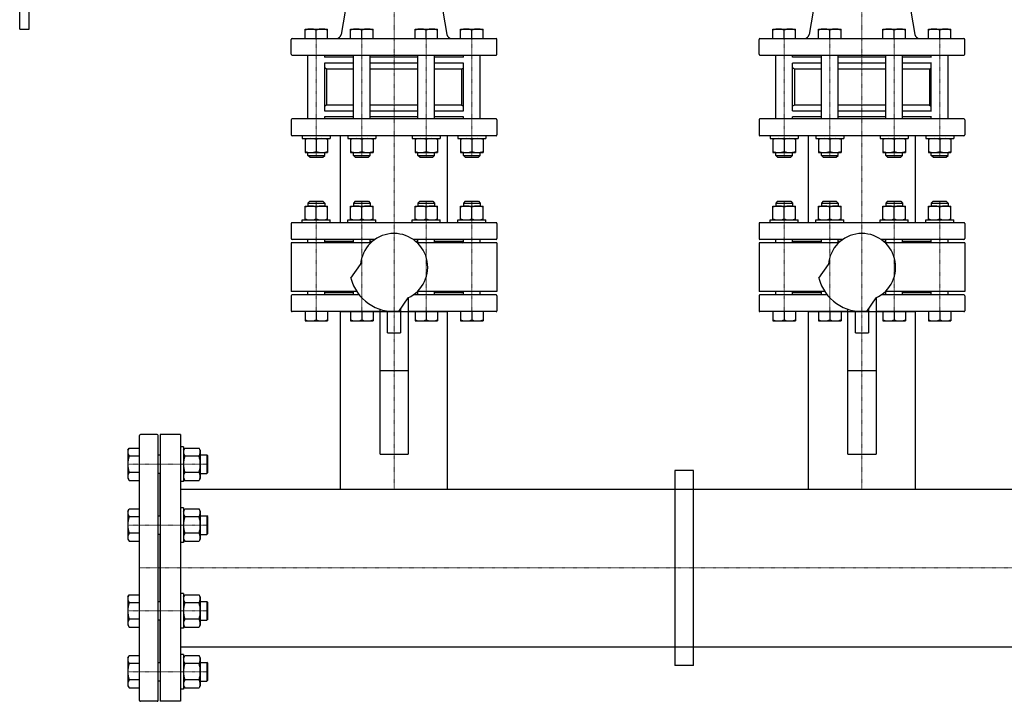
# Model space of a CAD drawing. Extents: x -150 to 1803, y -1058 to 808.
# Drawn here: x -150 to 902, y -1058 to -330 of the extents above; entities that cross this region are included whole.
import ezdxf

# ---------------------------------------------------------------- set-up
doc = ezdxf.new("R2010")
doc.units = 0
doc.linetypes.add('DASHDOT', pattern=[1, 0.5, -0.25, 0, -0.25])
doc.layers.get('0').update_dxf_attribs({"color": 124})
doc.layers.add('CP_AXIS', color=143, linetype='DASHDOT', lineweight=18)

msp = doc.modelspace()

# ---------------------------------------------------------------- linework, layer by layer
for p, q in [((-150, -340), (-150, 340)), ((-140, -340), (-140, 340)), ((216.9, -207.8), (193.6, -345.8)), ((283.1, -207.8), (306.4, -345.8)), ((716.9, -207.8), (693.6, -345.8)), ((783.1, -207.8), (806.4, -345.8)), ((-150, -340), (-140, -340)), ((154.9, -350), (154.9, -340)), ((154.9, -340), (178.9, -340)), ((166.9, -350), (166.9, -341.1)), ((178.9, -350), (178.9, -340)), ((203.6, -350), (203.6, -340)), ((203.6, -340), (227.6, -340)), ((215.6, -350), (215.6, -341.1)), ((227.6, -350), (227.6, -340)), ((272.4, -350), (272.4, -340)), ((272.4, -340), (296.4, -340)), ((284.4, -350), (284.4, -341.1)), ((296.4, -350), (296.4, -340)), ((321.1, -350), (321.1, -340)), ((321.1, -340), (345.1, -340)), ((333.1, -350), (333.1, -341.1)), ((345.1, -350), (345.1, -340)), ((654.9, -350), (654.9, -340)), ((654.9, -340), (678.9, -340)), ((666.9, -350), (666.9, -341.1)), ((678.9, -350), (678.9, -340)), ((703.6, -350), (703.6, -340)), ((703.6, -340), (727.6, -340)), ((715.6, -350), (715.6, -341.1)), ((727.6, -350), (727.6, -340)), ((772.4, -350), (772.4, -340)), ((772.4, -340), (796.4, -340)), ((784.4, -350), (784.4, -341.1)), ((796.4, -350), (796.4, -340)), ((821.1, -350), (821.1, -340)), ((821.1, -340), (845.1, -340)), ((833.1, -350), (833.1, -341.1)), ((845.1, -350), (845.1, -340)), ((140, -367), (140, -351)), ((141, -350), (359, -350)), ((360, -367), (360, -351)), ((640, -367), (640, -351)), ((641, -350), (859, -350)), ((860, -367), (860, -351)), ((141, -368), (359, -368)), ((157.9, -436), (157.9, -368)), ((175.9, -370), (175.9, -368)), ((206.6, -436), (206.6, -368)), ((224.6, -436), (224.6, -368)), ((275.4, -436), (275.4, -368)), ((293.4, -436), (293.4, -368)), ((324.1, -370), (324.1, -368)), ((342.1, -436), (342.1, -368)), ((641, -368), (859, -368)), ((657.9, -436), (657.9, -368)), ((675.9, -370), (675.9, -368)), ((706.6, -436), (706.6, -368)), ((724.6, -436), (724.6, -368)), ((775.4, -436), (775.4, -368)), ((793.4, -436), (793.4, -368)), ((824.1, -370), (824.1, -368)), ((842.1, -436), (842.1, -368)), ((206.6, -370), (175.8, -370)), ((206.6, -376.4), (175.8, -376.4)), ((175.9, -427.4), (175.9, -376.6)), ((275.4, -370), (224.6, -370)), ((275.4, -376.4), (224.6, -376.4)), ((324.2, -370), (293.4, -370)), ((324.2, -376.4), (293.4, -376.4)), ((324.1, -427.4), (324.1, -376.6)), ((706.6, -370), (675.8, -370)), ((706.6, -376.4), (675.8, -376.4)), ((675.9, -427.4), (675.9, -376.6)), ((775.4, -370), (724.6, -370)), ((775.4, -376.4), (724.6, -376.4)), ((824.2, -370), (793.4, -370)), ((824.2, -376.4), (793.4, -376.4)), ((824.1, -427.4), (824.1, -376.6)), ((177.8, -382.8), (175.9, -381.5)), ((206.6, -382.8), (177.8, -382.8)), ((177.8, -382.8), (177.8, -421.2)), ((275.4, -382.8), (224.6, -382.8)), ((322.1, -382.8), (293.4, -382.8)), ((322.1, -382.8), (324.1, -381.5)), ((322.1, -382.8), (322.1, -421.2)), ((677.8, -382.8), (675.9, -381.5)), ((706.6, -382.8), (677.8, -382.8)), ((677.8, -382.8), (677.8, -421.2)), ((775.4, -382.8), (724.6, -382.8)), ((822.1, -382.8), (793.4, -382.8)), ((822.1, -382.8), (824.1, -381.5)), ((822.1, -382.8), (822.1, -421.2)), ((206.6, -427.6), (175.8, -427.6)), ((177.8, -421.2), (175.9, -422.5)), ((206.6, -421.2), (177.8, -421.2)), ((275.4, -421.2), (224.6, -421.2)), ((275.4, -427.6), (224.6, -427.6)), ((322.1, -421.2), (293.4, -421.2)), ((324.2, -427.6), (293.4, -427.6)), ((322.1, -421.2), (324.1, -422.5)), ((706.6, -427.6), (675.8, -427.6)), ((677.8, -421.2), (675.9, -422.5)), ((706.6, -421.2), (677.8, -421.2)), ((775.4, -421.2), (724.6, -421.2)), ((775.4, -427.6), (724.6, -427.6)), ((822.1, -421.2), (793.4, -421.2)), ((824.2, -427.6), (793.4, -427.6)), ((822.1, -421.2), (824.1, -422.5)), ((140, -437), (140, -453)), ((359, -436), (141, -436)), ((206.6, -434), (175.8, -434)), ((175.9, -436), (175.9, -434)), ((275.4, -434), (224.6, -434)), ((324.2, -434), (293.4, -434)), ((324.1, -436), (324.1, -434)), ((360, -437), (360, -453)), ((640, -437), (640, -453)), ((859, -436), (641, -436)), ((706.6, -434), (675.8, -434)), ((675.9, -436), (675.9, -434)), ((775.4, -434), (724.6, -434)), ((824.2, -434), (793.4, -434)), ((824.1, -436), (824.1, -434)), ((860, -437), (860, -453)), ((359, -454), (141, -454)), ((151.9, -454), (151.9, -457)), ((151.9, -457), (181.9, -457)), ((154.9, -457), (154.9, -471.8)), ((154.9, -457), (178.9, -457)), ((166.9, -458.1), (166.9, -470.7)), ((178.9, -457), (178.9, -471.8)), ((181.9, -454), (181.9, -457)), ((192.8, -547), (192.8, -454)), ((200.6, -454), (200.6, -457)), ((200.6, -457), (230.6, -457)), ((203.6, -457), (203.6, -471.8)), ((203.6, -457), (227.6, -457)), ((215.6, -458.1), (215.6, -470.7)), ((227.6, -457), (227.6, -471.8)), ((230.6, -454), (230.6, -457)), ((269.4, -454), (269.4, -457)), ((269.4, -457), (299.4, -457)), ((272.4, -457), (272.4, -471.8)), ((272.4, -457), (296.4, -457)), ((284.4, -458.1), (284.4, -470.7)), ((296.4, -457), (296.4, -471.8)), ((299.4, -454), (299.4, -457)), ((307.1, -547), (307.1, -454)), ((318.1, -454), (318.1, -457)), ((318.1, -457), (348.1, -457)), ((321.1, -457), (321.1, -471.8)), ((321.1, -457), (345.1, -457)), ((333.1, -458.1), (333.1, -470.7)), ((345.1, -457), (345.1, -471.8)), ((348.1, -454), (348.1, -457)), ((859, -454), (641, -454)), ((651.9, -454), (651.9, -457)), ((651.9, -457), (681.9, -457)), ((654.9, -457), (654.9, -471.8)), ((654.9, -457), (678.9, -457)), ((666.9, -458.1), (666.9, -470.7)), ((678.9, -457), (678.9, -471.8)), ((681.9, -454), (681.9, -457)), ((692.8, -547), (692.8, -454)), ((700.6, -454), (700.6, -457)), ((700.6, -457), (730.6, -457)), ((703.6, -457), (703.6, -471.8)), ((703.6, -457), (727.6, -457)), ((715.6, -458.1), (715.6, -470.7)), ((727.6, -457), (727.6, -471.8)), ((730.6, -454), (730.6, -457)), ((769.4, -454), (769.4, -457)), ((769.4, -457), (799.4, -457)), ((772.4, -457), (772.4, -471.8)), ((772.4, -457), (796.4, -457)), ((784.4, -458.1), (784.4, -470.7)), ((796.4, -457), (796.4, -471.8)), ((799.4, -454), (799.4, -457)), ((807.1, -547), (807.1, -454)), ((818.1, -454), (818.1, -457)), ((818.1, -457), (848.1, -457)), ((821.1, -457), (821.1, -471.8)), ((821.1, -457), (845.1, -457)), ((833.1, -458.1), (833.1, -470.7)), ((845.1, -457), (845.1, -471.8)), ((848.1, -454), (848.1, -457)), ((154.9, -471.8), (178.9, -471.8)), ((157.9, -475), (157.9, -471.8)), ((175.9, -475), (175.9, -471.8)), ((203.6, -471.8), (227.6, -471.8)), ((206.6, -475), (206.6, -471.8)), ((224.6, -475), (224.6, -471.8)), ((272.4, -471.8), (296.4, -471.8)), ((275.4, -475), (275.4, -471.8)), ((293.4, -475), (293.4, -471.8)), ((321.1, -471.8), (345.1, -471.8)), ((324.1, -475), (324.1, -471.8)), ((342.1, -475), (342.1, -471.8)), ((654.9, -471.8), (678.9, -471.8)), ((657.9, -475), (657.9, -471.8)), ((675.9, -475), (675.9, -471.8)), ((703.6, -471.8), (727.6, -471.8)), ((706.6, -475), (706.6, -471.8)), ((724.6, -475), (724.6, -471.8)), ((772.4, -471.8), (796.4, -471.8)), ((775.4, -475), (775.4, -471.8)), ((793.4, -475), (793.4, -471.8)), ((821.1, -471.8), (845.1, -471.8)), ((824.1, -475), (824.1, -471.8)), ((842.1, -475), (842.1, -471.8)), ((157.9, -475), (175.9, -475)), ((159.9, -477), (157.9, -475)), ((159.9, -477), (173.9, -477)), ((173.9, -477), (175.9, -475)), ((206.6, -475), (224.6, -475)), ((208.6, -477), (206.6, -475)), ((208.6, -477), (222.6, -477)), ((222.6, -477), (224.6, -475)), ((275.4, -475), (293.4, -475)), ((277.4, -477), (275.4, -475)), ((277.4, -477), (291.4, -477)), ((291.4, -477), (293.4, -475)), ((324.1, -475), (342.1, -475)), ((326.1, -477), (324.1, -475)), ((326.1, -477), (340.1, -477)), ((340.1, -477), (342.1, -475)), ((657.9, -475), (675.9, -475)), ((659.9, -477), (657.9, -475)), ((659.9, -477), (673.9, -477)), ((673.9, -477), (675.9, -475)), ((706.6, -475), (724.6, -475)), ((708.6, -477), (706.6, -475)), ((708.6, -477), (722.6, -477)), ((722.6, -477), (724.6, -475)), ((775.4, -475), (793.4, -475)), ((777.4, -477), (775.4, -475)), ((777.4, -477), (791.4, -477)), ((791.4, -477), (793.4, -475)), ((824.1, -475), (842.1, -475)), ((826.1, -477), (824.1, -475)), ((826.1, -477), (840.1, -477)), ((840.1, -477), (842.1, -475)), ((159.9, -524), (157.9, -526)), ((157.9, -526), (175.9, -526)), ((157.9, -526), (157.9, -529.2)), ((159.9, -524), (173.9, -524)), ((173.9, -524), (175.9, -526)), ((175.9, -526), (175.9, -529.2)), ((208.6, -524), (206.6, -526)), ((206.6, -526), (224.6, -526)), ((206.6, -526), (206.6, -529.2)), ((208.6, -524), (222.6, -524)), ((222.6, -524), (224.6, -526)), ((224.6, -526), (224.6, -529.2)), ((277.4, -524), (275.4, -526)), ((275.4, -526), (293.4, -526)), ((275.4, -526), (275.4, -529.2)), ((277.4, -524), (291.4, -524)), ((291.4, -524), (293.4, -526)), ((293.4, -526), (293.4, -529.2)), ((326.1, -524), (324.1, -526)), ((324.1, -526), (342.1, -526)), ((324.1, -526), (324.1, -529.2)), ((326.1, -524), (340.1, -524)), ((340.1, -524), (342.1, -526)), ((342.1, -526), (342.1, -529.2)), ((659.9, -524), (657.9, -526)), ((657.9, -526), (675.9, -526)), ((657.9, -526), (657.9, -529.2)), ((659.9, -524), (673.9, -524)), ((673.9, -524), (675.9, -526)), ((675.9, -526), (675.9, -529.2)), ((708.6, -524), (706.6, -526)), ((706.6, -526), (724.6, -526)), ((706.6, -526), (706.6, -529.2)), ((708.6, -524), (722.6, -524)), ((722.6, -524), (724.6, -526)), ((724.6, -526), (724.6, -529.2)), ((777.4, -524), (775.4, -526)), ((775.4, -526), (793.4, -526)), ((775.4, -526), (775.4, -529.2)), ((777.4, -524), (791.4, -524)), ((791.4, -524), (793.4, -526)), ((793.4, -526), (793.4, -529.2)), ((826.1, -524), (824.1, -526)), ((824.1, -526), (842.1, -526)), ((824.1, -526), (824.1, -529.2)), ((826.1, -524), (840.1, -524)), ((840.1, -524), (842.1, -526)), ((842.1, -526), (842.1, -529.2)), ((154.9, -544), (154.9, -529.2)), ((154.9, -529.2), (178.9, -529.2)), ((166.9, -542.9), (166.9, -530.3)), ((178.9, -544), (178.9, -529.2)), ((203.6, -544), (203.6, -529.2)), ((203.6, -529.2), (227.6, -529.2)), ((215.6, -542.9), (215.6, -530.3)), ((227.6, -544), (227.6, -529.2)), ((272.4, -544), (272.4, -529.2)), ((272.4, -529.2), (296.4, -529.2)), ((284.4, -542.9), (284.4, -530.3)), ((296.4, -544), (296.4, -529.2)), ((321.1, -544), (321.1, -529.2)), ((321.1, -529.2), (345.1, -529.2)), ((333.1, -542.9), (333.1, -530.3)), ((345.1, -544), (345.1, -529.2)), ((654.9, -544), (654.9, -529.2)), ((654.9, -529.2), (678.9, -529.2)), ((666.9, -542.9), (666.9, -530.3)), ((678.9, -544), (678.9, -529.2)), ((703.6, -544), (703.6, -529.2)), ((703.6, -529.2), (727.6, -529.2)), ((715.6, -542.9), (715.6, -530.3)), ((727.6, -544), (727.6, -529.2)), ((772.4, -544), (772.4, -529.2)), ((772.4, -529.2), (796.4, -529.2)), ((784.4, -542.9), (784.4, -530.3)), ((796.4, -544), (796.4, -529.2)), ((821.1, -544), (821.1, -529.2)), ((821.1, -529.2), (845.1, -529.2)), ((833.1, -542.9), (833.1, -530.3)), ((845.1, -544), (845.1, -529.2)), ((359, -547), (141, -547)), ((151.9, -544), (181.9, -544)), ((151.9, -547), (151.9, -544)), ((154.9, -544), (178.9, -544)), ((181.9, -547), (181.9, -544)), ((200.6, -544), (230.6, -544)), ((200.6, -547), (200.6, -544)), ((203.6, -544), (227.6, -544)), ((230.6, -547), (230.6, -544)), ((269.4, -544), (299.4, -544)), ((269.4, -547), (269.4, -544)), ((272.4, -544), (296.4, -544)), ((299.4, -547), (299.4, -544)), ((318.1, -544), (348.1, -544)), ((318.1, -547), (318.1, -544)), ((321.1, -544), (345.1, -544)), ((348.1, -547), (348.1, -544)), ((859, -547), (641, -547)), ((651.9, -544), (681.9, -544)), ((651.9, -547), (651.9, -544)), ((654.9, -544), (678.9, -544)), ((681.9, -547), (681.9, -544)), ((700.6, -544), (730.6, -544)), ((700.6, -547), (700.6, -544)), ((703.6, -544), (727.6, -544)), ((730.6, -547), (730.6, -544)), ((769.4, -544), (799.4, -544)), ((769.4, -547), (769.4, -544)), ((772.4, -544), (796.4, -544)), ((799.4, -547), (799.4, -544)), ((818.1, -544), (848.1, -544)), ((818.1, -547), (818.1, -544)), ((821.1, -544), (845.1, -544)), ((848.1, -547), (848.1, -544)), ((140, -548), (140, -564)), ((360, -548), (360, -564)), ((640, -548), (640, -564)), ((860, -548), (860, -564)), ((229.4, -565), (141, -565)), ((157.9, -568.5), (157.9, -565)), ((175.9, -568.5), (175.9, -565)), ((206.6, -567), (175.9, -567)), ((178.5, -567), (177, -568.5)), ((206.6, -568.5), (206.6, -565)), ((224.6, -568.5), (224.6, -565)), ((226.8, -567), (224.6, -567)), ((359, -565), (270.6, -565)), ((275.4, -567), (273.2, -567)), ((275.4, -568.5), (275.4, -565)), ((293.4, -568.5), (293.4, -565)), ((324.1, -567), (293.4, -567)), ((321.5, -567), (323, -568.5)), ((324.1, -568.5), (324.1, -565)), ((342.1, -568.5), (342.1, -565)), ((729.4, -565), (641, -565)), ((657.9, -568.5), (657.9, -565)), ((675.9, -568.5), (675.9, -565)), ((706.6, -567), (675.9, -567)), ((678.5, -567), (677, -568.5)), ((706.6, -568.5), (706.6, -565)), ((724.6, -568.5), (724.6, -565)), ((726.8, -567), (724.6, -567)), ((859, -565), (770.6, -565)), ((775.4, -567), (773.2, -567)), ((775.4, -568.5), (775.4, -565)), ((793.4, -568.5), (793.4, -565)), ((824.1, -567), (793.4, -567)), ((821.5, -567), (823, -568.5)), ((824.1, -568.5), (824.1, -565)), ((842.1, -568.5), (842.1, -565)), ((225.1, -568.5), (140, -568.5)), ((140, -568.5), (140, -620.5)), ((360, -568.5), (274.9, -568.5)), ((360, -568.5), (360, -620.5)), ((725.1, -568.5), (640, -568.5)), ((640, -568.5), (640, -620.5)), ((860, -568.5), (774.9, -568.5)), ((860, -568.5), (860, -620.5)), ((204, -606.2), (214.1, -591.7)), ((704, -606.2), (714.1, -591.7)), ((210.2, -620.5), (140, -620.5)), ((157.9, -624), (157.9, -620.5)), ((175.9, -624), (175.9, -620.5)), ((178.5, -622), (177, -620.5)), ((206.6, -624), (206.6, -620.5)), ((360, -620.5), (274.9, -620.5)), ((275.4, -624), (275.4, -620.5)), ((293.4, -624), (293.4, -620.5)), ((321.5, -622), (323, -620.5)), ((324.1, -624), (324.1, -620.5)), ((342.1, -624), (342.1, -620.5)), ((710.2, -620.5), (640, -620.5)), ((657.9, -624), (657.9, -620.5)), ((675.9, -624), (675.9, -620.5)), ((678.5, -622), (677, -620.5)), ((706.6, -624), (706.6, -620.5)), ((860, -620.5), (774.9, -620.5)), ((775.4, -624), (775.4, -620.5)), ((793.4, -624), (793.4, -620.5)), ((821.5, -622), (823, -620.5)), ((824.1, -624), (824.1, -620.5)), ((842.1, -624), (842.1, -620.5)), ((140, -625), (140, -641)), ((212.8, -624), (141, -624)), ((206.6, -622), (175.9, -622)), ((264.9, -627.3), (254.8, -641.8)), ((265, -627.2), (265, -794.5)), ((359, -624), (270.6, -624)), ((275.4, -622), (273.2, -622)), ((324.1, -622), (293.4, -622)), ((360, -625), (360, -641)), ((640, -625), (640, -641)), ((712.8, -624), (641, -624)), ((706.6, -622), (675.9, -622)), ((764.9, -627.3), (754.8, -641.8)), ((765, -627.2), (765, -794.5)), ((859, -624), (770.6, -624)), ((775.4, -622), (773.2, -622)), ((824.1, -622), (793.4, -622)), ((860, -625), (860, -641)), ((235, -794.5), (235, -639.6)), ((243, -664.8), (243, -641.5)), ((257, -638.5), (257, -664.8)), ((735, -794.5), (735, -639.6)), ((743, -664.8), (743, -641.5)), ((757, -638.5), (757, -664.8)), ((235, -642), (141, -642)), ((154.9, -642), (154.9, -652)), ((154.9, -652), (178.9, -652)), ((166.9, -642), (166.9, -650.9)), ((178.9, -642), (178.9, -652)), ((192.8, -831.9), (192.8, -642)), ((192.8, -642), (307.1, -642)), ((203.6, -642), (203.6, -652)), ((203.6, -652), (227.6, -652)), ((215.6, -642), (215.6, -650.9)), ((227.6, -642), (227.6, -652)), ((257, -642), (243, -642)), ((359, -642), (265, -642)), ((272.4, -642), (272.4, -652)), ((272.4, -652), (296.4, -652)), ((284.4, -642), (284.4, -650.9)), ((296.4, -642), (296.4, -652)), ((307.1, -831.9), (307.1, -642)), ((321.1, -642), (321.1, -652)), ((321.1, -652), (345.1, -652)), ((333.1, -642), (333.1, -650.9)), ((345.1, -642), (345.1, -652)), ((735, -642), (641, -642)), ((654.9, -642), (654.9, -652)), ((654.9, -652), (678.9, -652)), ((666.9, -642), (666.9, -650.9)), ((678.9, -642), (678.9, -652)), ((692.8, -831.9), (692.8, -642)), ((692.8, -642), (807.1, -642)), ((703.6, -642), (703.6, -652)), ((703.6, -652), (727.6, -652)), ((715.6, -642), (715.6, -650.9)), ((727.6, -642), (727.6, -652)), ((757, -642), (743, -642)), ((859, -642), (765, -642)), ((772.4, -642), (772.4, -652)), ((772.4, -652), (796.4, -652)), ((784.4, -642), (784.4, -650.9)), ((796.4, -642), (796.4, -652)), ((807.1, -831.9), (807.1, -642)), ((821.1, -642), (821.1, -652)), ((821.1, -652), (845.1, -652)), ((833.1, -642), (833.1, -650.9)), ((845.1, -642), (845.1, -652)), ((243, -664.8), (257, -664.8)), ((743, -664.8), (757, -664.8)), ((235, -705), (265, -705)), ((735, -705), (765, -705)), ((-22, -1057.5), (-22, -774.5)), ((-3, -773.5), (-21, -773.5)), ((-2, -1057.5), (-2, -774.5)), ((0, -773.5), (0, -1058.5)), ((22, -773.5), (0, -773.5)), ((22, -773.5), (22, -1058.5)), ((-34.5, -790.1), (-33.2, -787.8)), ((-34.5, -790.1), (-33.2, -787.8)), ((-33.2, -787.8), (-22, -787.8)), ((22, -786.6), (22, -823.6)), ((25, -786.6), (22, -786.6)), ((25, -786.6), (25, -823.6)), ((25, -790.1), (26.3, -787.8)), ((25, -790.1), (26.3, -787.8)), ((26.3, -787.8), (41.7, -787.8)), ((43, -790.1), (41.7, -787.8)), ((43, -790.1), (41.7, -787.8)), ((-34.5, -790.1), (-34.5, -820.1)), ((-22, -796.5), (-33.2, -796.5)), ((-2, -795.1), (0, -795.1)), ((25, -790.1), (25, -820.1)), ((41.7, -796.5), (26.3, -796.5)), ((43, -790.1), (43, -820.1)), ((43, -795.1), (50, -795.1)), ((50, -795.1), (50, -815.1)), ((51, -796.1), (50, -795.1)), ((51, -814.1), (51, -796.1)), ((235, -794.5), (265, -794.5)), ((735, -794.5), (765, -794.5)), ((-34.5, -820.1), (-33.2, -822.5)), ((-34.5, -820.1), (-33.2, -822.5)), ((-22, -813.8), (-33.2, -813.8)), ((0, -815.1), (-2, -815.1)), ((0, -860.1), (0, -815.1)), ((25, -820.1), (26.3, -822.5)), ((25, -820.1), (26.3, -822.5)), ((41.7, -813.8), (26.3, -813.8)), ((43, -820.1), (41.7, -822.5)), ((43, -820.1), (41.7, -822.5)), ((43, -815.1), (50, -815.1)), ((51, -814.1), (50, -815.1)), ((550, -811.9), (550, -1020.1)), ((570, -811.9), (550, -811.9)), ((570, -1020.1), (570, -811.9)), ((-33.2, -822.5), (-22, -822.5)), ((25, -823.6), (22, -823.6)), ((26.3, -822.5), (41.7, -822.5)), ((22, -831.9), (1478, -831.9)), ((192.8, -831.9), (307.1, -831.9)), ((692.8, -831.9), (807.1, -831.9)), ((22, -851.6), (22, -888.6)), ((25, -851.6), (22, -851.6)), ((25, -851.6), (25, -888.6)), ((-34.5, -855.1), (-33.2, -852.8)), ((-34.5, -855.1), (-33.2, -852.8)), ((-34.5, -855.1), (-34.5, -885.1)), ((-33.2, -852.8), (-22, -852.8)), ((-22, -861.4), (-33.2, -861.4)), ((-2, -860.1), (0, -860.1)), ((25, -855.1), (26.3, -852.8)), ((25, -855.1), (26.3, -852.8)), ((25, -855.1), (25, -885.1)), ((26.3, -852.8), (41.7, -852.8)), ((41.7, -861.4), (26.3, -861.4)), ((43, -855.1), (41.7, -852.8)), ((43, -855.1), (41.7, -852.8)), ((43, -855.1), (43, -885.1)), ((43, -860.1), (50, -860.1)), ((50, -860.1), (50, -880.1)), ((51, -861.1), (50, -860.1)), ((51, -879.1), (51, -861.1)), ((-22, -878.7), (-33.2, -878.7)), ((0, -880.1), (-2, -880.1)), ((0, -951.9), (0, -880.1)), ((41.7, -878.7), (26.3, -878.7)), ((43, -880.1), (50, -880.1)), ((51, -879.1), (50, -880.1)), ((-34.5, -885.1), (-33.2, -887.4)), ((-34.5, -885.1), (-33.2, -887.4)), ((-33.2, -887.4), (-22, -887.4)), ((25, -888.6), (22, -888.6)), ((25, -885.1), (26.3, -887.4)), ((25, -885.1), (26.3, -887.4)), ((26.3, -887.4), (41.7, -887.4)), ((43, -885.1), (41.7, -887.4)), ((43, -885.1), (41.7, -887.4)), ((-34.5, -946.9), (-33.2, -944.6)), ((-34.5, -946.9), (-33.2, -944.6)), ((-33.2, -944.6), (-22, -944.6)), ((22, -943.4), (22, -980.4)), ((25, -943.4), (22, -943.4)), ((25, -943.4), (25, -980.4)), ((25, -946.9), (26.3, -944.6)), ((25, -946.9), (26.3, -944.6)), ((26.3, -944.6), (41.7, -944.6)), ((43, -946.9), (41.7, -944.6)), ((43, -946.9), (41.7, -944.6)), ((-34.5, -946.9), (-34.5, -976.9)), ((-22, -953.3), (-33.2, -953.3)), ((-2, -951.9), (0, -951.9)), ((25, -946.9), (25, -976.9)), ((41.7, -953.3), (26.3, -953.3)), ((43, -946.9), (43, -976.9)), ((43, -951.9), (50, -951.9)), ((50, -951.9), (50, -971.9)), ((51, -952.9), (50, -951.9)), ((51, -970.9), (51, -952.9)), ((-34.5, -976.9), (-33.2, -979.2)), ((-34.5, -976.9), (-33.2, -979.2)), ((-22, -970.6), (-33.2, -970.6)), ((0, -971.9), (-2, -971.9)), ((0, -1016.9), (0, -971.9)), ((25, -976.9), (26.3, -979.2)), ((25, -976.9), (26.3, -979.2)), ((41.7, -970.6), (26.3, -970.6)), ((43, -976.9), (41.7, -979.2)), ((43, -976.9), (41.7, -979.2)), ((43, -971.9), (50, -971.9)), ((51, -970.9), (50, -971.9)), ((-33.2, -979.2), (-22, -979.2)), ((25, -980.4), (22, -980.4)), ((26.3, -979.2), (41.7, -979.2)), ((-34.5, -1011.9), (-33.2, -1009.5)), ((-34.5, -1011.9), (-33.2, -1009.5)), ((-33.2, -1009.5), (-22, -1009.5)), ((22, -1000.1), (1478, -1000.1)), ((22, -1008.4), (22, -1045.4)), ((25, -1008.4), (22, -1008.4)), ((25, -1008.4), (25, -1045.4)), ((25, -1011.9), (26.3, -1009.5)), ((25, -1011.9), (26.3, -1009.5)), ((26.3, -1009.5), (41.7, -1009.5)), ((43, -1011.9), (41.7, -1009.5)), ((43, -1011.9), (41.7, -1009.5)), ((-34.5, -1011.9), (-34.5, -1041.9)), ((-22, -1018.2), (-33.2, -1018.2)), ((-2, -1016.9), (0, -1016.9)), ((25, -1011.9), (25, -1041.9)), ((41.7, -1018.2), (26.3, -1018.2)), ((43, -1011.9), (43, -1041.9)), ((43, -1016.9), (50, -1016.9)), ((50, -1016.9), (50, -1036.9)), ((51, -1017.9), (50, -1016.9)), ((51, -1035.9), (51, -1017.9)), ((570, -1020.1), (550, -1020.1)), ((-22, -1035.5), (-33.2, -1035.5)), ((0, -1036.9), (-2, -1036.9)), ((41.7, -1035.5), (26.3, -1035.5)), ((43, -1036.9), (50, -1036.9)), ((51, -1035.9), (50, -1036.9)), ((-34.5, -1041.9), (-33.2, -1044.2)), ((-34.5, -1041.9), (-33.2, -1044.2)), ((-33.2, -1044.2), (-22, -1044.2)), ((25, -1045.4), (22, -1045.4)), ((25, -1041.9), (26.3, -1044.2)), ((25, -1041.9), (26.3, -1044.2)), ((26.3, -1044.2), (41.7, -1044.2)), ((43, -1041.9), (41.7, -1044.2)), ((43, -1041.9), (41.7, -1044.2)), ((-3, -1058.5), (-21, -1058.5)), ((22, -1058.5), (0, -1058.5))]:
    msp.add_line(p, q)
for centre, radius, start, end in [((160.9, -357.3), 17.3, 69.7438, 110.2562), ((172.9, -357.3), 17.3, 69.7438, 110.2562), ((188.6, -345), 5, 270, 350.4216), ((209.6, -357.3), 17.3, 69.7438, 110.2562), ((221.6, -357.3), 17.3, 69.7438, 110.2562), ((278.4, -357.3), 17.3, 69.7438, 110.2562), ((290.4, -357.3), 17.3, 69.7438, 110.2562), ((311.4, -345), 5, 189.5784, 270), ((327.1, -357.3), 17.3, 69.7438, 110.2562), ((339.1, -357.3), 17.3, 69.7438, 110.2562), ((660.9, -357.3), 17.3, 69.7438, 110.2562), ((672.9, -357.3), 17.3, 69.7438, 110.2562), ((688.6, -345), 5, 270, 350.4216), ((709.6, -357.3), 17.3, 69.7438, 110.2562), ((721.6, -357.3), 17.3, 69.7438, 110.2562), ((778.4, -357.3), 17.3, 69.7438, 110.2562), ((790.4, -357.3), 17.3, 69.7438, 110.2562), ((811.4, -345), 5, 189.5784, 270), ((827.1, -357.3), 17.3, 69.7438, 110.2562), ((839.1, -357.3), 17.3, 69.7438, 110.2562), ((141, -351), 1, 90, 180), ((359, -351), 1, 0, 90), ((641, -351), 1, 90, 180), ((859, -351), 1, 0, 90), ((141, -367), 1, 180, 270), ((359, -367), 1, 270, 0), ((641, -367), 1, 180, 270), ((859, -367), 1, 270, 0), ((141, -437), 1, 90, 180), ((359, -437), 1, 0, 90), ((641, -437), 1, 90, 180), ((859, -437), 1, 0, 90), ((141, -453), 1, 180, 270), ((160.9, -474.3), 17.3, 69.7438, 110.2562), ((172.9, -474.3), 17.3, 69.7438, 110.2562), ((209.6, -474.3), 17.3, 69.7438, 110.2562), ((221.6, -474.3), 17.3, 69.7438, 110.2562), ((278.4, -474.3), 17.3, 69.7438, 110.2562), ((290.4, -474.3), 17.3, 69.7438, 110.2562), ((327.1, -474.3), 17.3, 69.7438, 110.2562), ((339.1, -474.3), 17.3, 69.7438, 110.2562), ((359, -453), 1, 270, 0), ((641, -453), 1, 180, 270), ((660.9, -474.3), 17.3, 69.7438, 110.2562), ((672.9, -474.3), 17.3, 69.7438, 110.2562), ((709.6, -474.3), 17.3, 69.7438, 110.2562), ((721.6, -474.3), 17.3, 69.7438, 110.2562), ((778.4, -474.3), 17.3, 69.7438, 110.2562), ((790.4, -474.3), 17.3, 69.7438, 110.2562), ((827.1, -474.3), 17.3, 69.7438, 110.2562), ((839.1, -474.3), 17.3, 69.7438, 110.2562), ((859, -453), 1, 270, 0), ((160.9, -454.5), 17.3, 249.7438, 290.2562), ((172.9, -454.5), 17.3, 249.7438, 290.2562), ((209.6, -454.5), 17.3, 249.7438, 290.2562), ((221.6, -454.5), 17.3, 249.7438, 290.2562), ((278.4, -454.5), 17.3, 249.7438, 290.2562), ((290.4, -454.5), 17.3, 249.7438, 290.2562), ((327.1, -454.5), 17.3, 249.7438, 290.2562), ((339.1, -454.5), 17.3, 249.7438, 290.2562), ((660.9, -454.5), 17.3, 249.7438, 290.2562), ((672.9, -454.5), 17.3, 249.7438, 290.2562), ((709.6, -454.5), 17.3, 249.7438, 290.2562), ((721.6, -454.5), 17.3, 249.7438, 290.2562), ((778.4, -454.5), 17.3, 249.7438, 290.2562), ((790.4, -454.5), 17.3, 249.7438, 290.2562), ((827.1, -454.5), 17.3, 249.7438, 290.2562), ((839.1, -454.5), 17.3, 249.7438, 290.2562), ((160.9, -546.5), 17.3, 69.7438, 110.2562), ((172.9, -546.5), 17.3, 69.7438, 110.2562), ((209.6, -546.5), 17.3, 69.7438, 110.2562), ((221.6, -546.5), 17.3, 69.7438, 110.2562), ((278.4, -546.5), 17.3, 69.7438, 110.2562), ((290.4, -546.5), 17.3, 69.7438, 110.2562), ((327.1, -546.5), 17.3, 69.7438, 110.2562), ((339.1, -546.5), 17.3, 69.7438, 110.2562), ((660.9, -546.5), 17.3, 69.7438, 110.2562), ((672.9, -546.5), 17.3, 69.7438, 110.2562), ((709.6, -546.5), 17.3, 69.7438, 110.2562), ((721.6, -546.5), 17.3, 69.7438, 110.2562), ((778.4, -546.5), 17.3, 69.7438, 110.2562), ((790.4, -546.5), 17.3, 69.7438, 110.2562), ((827.1, -546.5), 17.3, 69.7438, 110.2562), ((839.1, -546.5), 17.3, 69.7438, 110.2562), ((141, -548), 1, 90, 180), ((160.9, -526.7), 17.3, 249.7438, 290.2562), ((172.9, -526.7), 17.3, 249.7438, 290.2562), ((209.6, -526.7), 17.3, 249.7438, 290.2562), ((221.6, -526.7), 17.3, 249.7438, 290.2562), ((278.4, -526.7), 17.3, 249.7438, 290.2562), ((290.4, -526.7), 17.3, 249.7438, 290.2562), ((327.1, -526.7), 17.3, 249.7438, 290.2562), ((339.1, -526.7), 17.3, 249.7438, 290.2562), ((359, -548), 1, 0, 90), ((641, -548), 1, 90, 180), ((660.9, -526.7), 17.3, 249.7438, 290.2562), ((672.9, -526.7), 17.3, 249.7438, 290.2562), ((709.6, -526.7), 17.3, 249.7438, 290.2562), ((721.6, -526.7), 17.3, 249.7438, 290.2562), ((778.4, -526.7), 17.3, 249.7438, 290.2562), ((790.4, -526.7), 17.3, 249.7438, 290.2562), ((827.1, -526.7), 17.3, 249.7438, 290.2562), ((839.1, -526.7), 17.3, 249.7438, 290.2562), ((859, -548), 1, 0, 90), ((141, -564), 1, 180, 270), ((250, -594.5), 36, 294.4416, 175.5584), ((359, -564), 1, 270, 0), ((641, -564), 1, 180, 270), ((750, -594.5), 36, 294.4416, 175.5584), ((859, -564), 1, 270, 0), ((250, -594.5), 47.5, 194.2597, 275.7403), ((750, -594.5), 47.5, 194.2597, 275.7403), ((141, -625), 1, 90, 180), ((359, -625), 1, 0, 90), ((641, -625), 1, 90, 180), ((859, -625), 1, 0, 90), ((141, -641), 1, 180, 270), ((359, -641), 1, 270, 0), ((641, -641), 1, 180, 270), ((859, -641), 1, 270, 0), ((160.9, -634.7), 17.3, 249.7438, 290.2562), ((172.9, -634.7), 17.3, 249.7438, 290.2562), ((209.6, -634.7), 17.3, 249.7438, 290.2562), ((221.6, -634.7), 17.3, 249.7438, 290.2562), ((278.4, -634.7), 17.3, 249.7438, 290.2562), ((290.4, -634.7), 17.3, 249.7438, 290.2562), ((327.1, -634.7), 17.3, 249.7438, 290.2562), ((339.1, -634.7), 17.3, 249.7438, 290.2562), ((660.9, -634.7), 17.3, 249.7438, 290.2562), ((672.9, -634.7), 17.3, 249.7438, 290.2562), ((709.6, -634.7), 17.3, 249.7438, 290.2562), ((721.6, -634.7), 17.3, 249.7438, 290.2562), ((778.4, -634.7), 17.3, 249.7438, 290.2562), ((790.4, -634.7), 17.3, 249.7438, 290.2562), ((827.1, -634.7), 17.3, 249.7438, 290.2562), ((839.1, -634.7), 17.3, 249.7438, 290.2562), ((-21, -774.5), 1, 90, 180), ((-3, -774.5), 1, 0, 90), ((-26.8, -792.1), 7.74, 155.9794, 214.2289), ((32.7, -792.1), 7.74, 155.9794, 214.2289), ((35.3, -792.1), 7.74, 325.7711, 24.0206), ((-5.8, -805.1), 28.7, 162.4117, 197.5883), ((53.7, -805.1), 28.7, 162.4117, 197.5883), ((14.3, -805.1), 28.7, 342.4117, 17.5883), ((-26.8, -818.1), 7.74, 145.7711, 204.0206), ((32.7, -818.1), 7.74, 145.7711, 204.0206), ((35.3, -818.1), 7.74, 335.9794, 34.2289), ((-26.8, -857.1), 7.74, 155.9794, 214.2289), ((-5.8, -870.1), 28.7, 162.4117, 197.5883), ((32.7, -857.1), 7.74, 155.9794, 214.2289), ((53.7, -870.1), 28.7, 162.4117, 197.5883), ((35.3, -857.1), 7.74, 325.7711, 24.0206), ((14.3, -870.1), 28.7, 342.4117, 17.5883), ((-26.8, -883.1), 7.74, 145.7711, 204.0206), ((32.7, -883.1), 7.74, 145.7711, 204.0206), ((35.3, -883.1), 7.74, 335.9794, 34.2289), ((-26.8, -948.9), 7.74, 155.9794, 214.2289), ((32.7, -948.9), 7.74, 155.9794, 214.2289), ((35.3, -948.9), 7.74, 325.7711, 24.0206), ((-5.8, -961.9), 28.7, 162.4117, 197.5883), ((53.7, -961.9), 28.7, 162.4117, 197.5883), ((14.3, -961.9), 28.7, 342.4117, 17.5883), ((-26.8, -974.9), 7.74, 145.7711, 204.0206), ((32.7, -974.9), 7.74, 145.7711, 204.0206), ((35.3, -974.9), 7.74, 335.9794, 34.2289), ((-26.8, -1013.9), 7.74, 155.9794, 214.2289), ((-5.8, -1026.9), 28.7, 162.4117, 197.5883), ((32.7, -1013.9), 7.74, 155.9794, 214.2289), ((53.7, -1026.9), 28.7, 162.4117, 197.5883), ((35.3, -1013.9), 7.74, 325.7711, 24.0206), ((14.3, -1026.9), 28.7, 342.4117, 17.5883), ((-26.8, -1039.9), 7.74, 145.7711, 204.0206), ((32.7, -1039.9), 7.74, 145.7711, 204.0206), ((35.3, -1039.9), 7.74, 335.9794, 34.2289), ((-21, -1057.5), 1, 180, 270), ((-3, -1057.5), 1, 270, 0)]:
    msp.add_arc(centre, radius, start, end)
at = {"layer": 'CP_AXIS'}
for p, q in [((250, -150), (250, -642)), ((750, -150), (750, -642)), ((166.9, -477), (166.9, -340)), ((215.6, -477), (215.6, -340)), ((284.4, -477), (284.4, -340)), ((333.1, -477), (333.1, -340)), ((666.9, -477), (666.9, -340)), ((715.6, -477), (715.6, -340)), ((784.4, -477), (784.4, -340)), ((833.1, -477), (833.1, -340)), ((166.9, -524), (166.9, -652)), ((215.6, -524), (215.6, -652)), ((284.4, -524), (284.4, -652)), ((333.1, -524), (333.1, -652)), ((666.9, -524), (666.9, -652)), ((715.6, -524), (715.6, -652)), ((784.4, -524), (784.4, -652)), ((833.1, -524), (833.1, -652)), ((250, -831.9), (250, -642)), ((750, -831.9), (750, -642)), ((51, -805.1), (-34.5, -805.1)), ((51, -870.1), (-34.5, -870.1)), ((0, -916), (-22, -916)), ((0, -916), (1500, -916)), ((51, -961.9), (-34.5, -961.9)), ((51, -1026.9), (-34.5, -1026.9))]:
    msp.add_line(p, q, dxfattribs=at)

doc.saveas('drawing.dxf')
